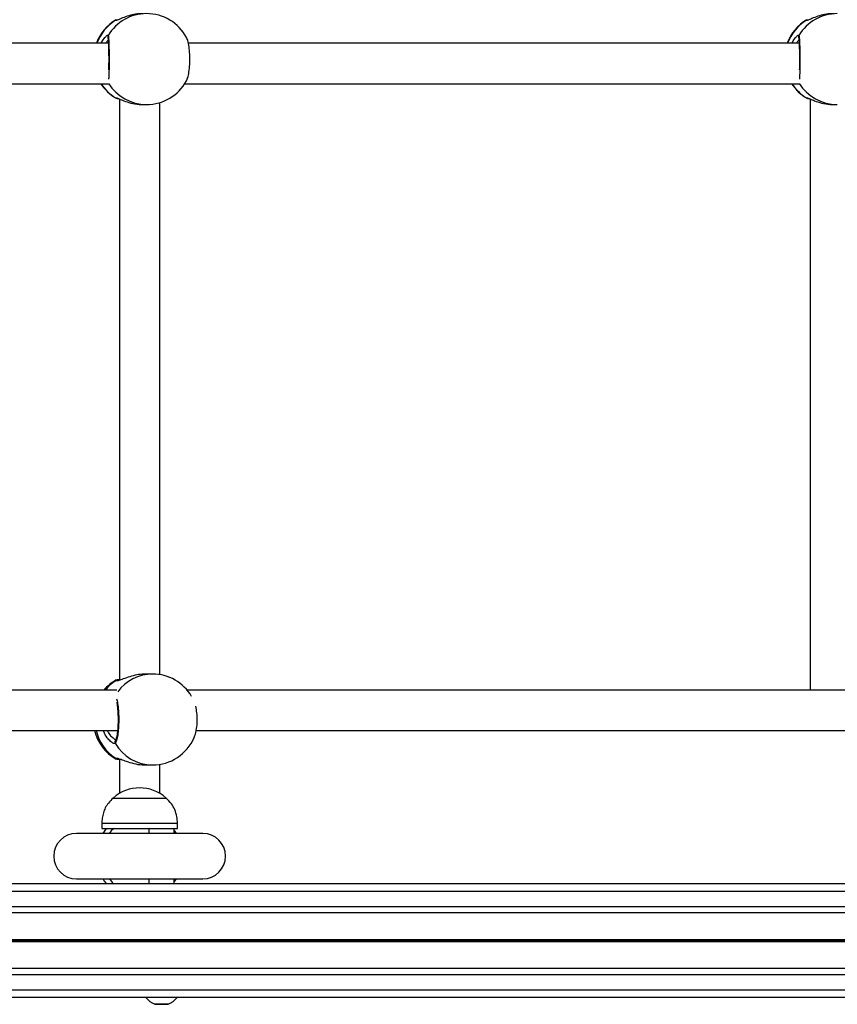
# Model space of a CAD drawing. Units: millimetres. Extents: x 846 to 15049, y 858 to 20205.
# Drawn here: x 6052 to 6376, y 3759 to 4149 of the extents above; entities that cross this region are included whole.
import ezdxf

# ---------------------------------------------------------------- set-up
doc = ezdxf.new("R2010")
doc.units = ezdxf.units.MM
doc.header["$LTSCALE"] = 200

msp = doc.modelspace()

# ---------------------------------------------------------------- linework, layer by layer
at = {"color": 8, "linetype": 'Continuous', "lineweight": 25}
for p, q in [((6090.58, 4148.66), (6090.36, 4148.69)), ((6363.95, 4148.66), (6363.73, 4148.69)), ((6090.41, 4117.92), (6090.36, 4117.98)), ((6363.77, 4117.92), (6363.73, 4117.98)), ((6090.43, 3887.29), (6090.55, 3887.48)), ((7432.84, 3803.86), (5751.08, 3803.86)), ((7432.84, 3797.86), (5751.08, 3797.86)), ((7432.84, 3784.49), (5750.56, 3784.49)), ((7432.84, 3784.23), (5750.56, 3784.23)), ((7432.84, 3784.63), (5750.57, 3784.63)), ((7432.84, 3784.76), (5750.58, 3784.76)), ((7432.84, 3784.09), (5750.57, 3784.09)), ((7432.84, 3783.96), (5750.58, 3783.96)), ((7432.84, 3770.86), (5751.08, 3770.86)), ((7432.84, 3764.86), (5751.08, 3764.86)), ((6111.18, 3759.23), (6105.89, 3759.23))]:
    msp.add_line(p, q, dxfattribs=at)
at = {"color": 7, "linetype": 'Continuous', "lineweight": 25}
for p, q in [((6090.49, 4148.76), (6090.63, 4148.83)), ((6363.86, 4148.76), (6363.99, 4148.83)), ((6087.5, 4139.61), (5932.69, 4139.61)), ((6360.87, 4139.61), (6119.14, 4139.61)), ((5932.68, 4123.61), (6087.43, 4123.61)), ((6117.76, 4123.61), (6360.79, 4123.61)), ((6091.88, 4117.55), (6091.88, 3887.49)), ((6091.88, 4117.55), (6091.88, 3887.49)), ((6091.88, 4117.55), (6091.88, 3887.49)), ((6107.88, 3889.7), (6107.88, 4116.12)), ((6107.88, 3889.7), (6107.88, 4116.12)), ((6107.88, 3889.7), (6107.88, 4116.12)), ((6365.24, 4117.55), (6365.24, 3883.61)), ((6101.19, 4115.34), (6102.61, 4115.34)), ((6374.55, 4115.34), (6375.98, 4115.34)), ((6104.96, 3889.94), (6102.32, 3889.94)), ((6090.55, 3887.48), (6090.58, 3887.54)), ((6090.88, 3883.61), (5932.69, 3883.61)), ((6637.61, 3883.61), (6118.66, 3883.61)), ((5932.68, 3867.61), (6091.14, 3867.61)), ((6122.25, 3867.61), (6637.87, 3867.61)), ((6090.63, 3856.33), (6090.52, 3856.39)), ((6091.88, 3856.04), (6090.91, 3856.18)), ((6091.88, 3856.38), (6091.88, 3842.69)), ((6102.32, 3853.94), (6104.96, 3853.94)), ((6107.88, 3842.69), (6107.88, 3854.17)), ((6089.38, 3840.87), (6089.38, 3840.86)), ((6089.38, 3840.87), (6110.38, 3840.87)), ((6089.38, 3840.86), (6110.38, 3840.86)), ((6110.38, 3840.86), (6110.38, 3840.87)), ((6084.88, 3830.86), (6084.88, 3828.86)), ((6084.88, 3830.86), (6114.88, 3830.86)), ((6084.88, 3828.86), (6114.88, 3828.86)), ((6103.73, 3828.86), (6103.53, 3828.66)), ((6103.53, 3828.66), (6103.53, 3826.86)), ((6113.53, 3828.66), (6103.53, 3828.66)), ((6113.53, 3828.66), (6113.33, 3828.86)), ((6113.53, 3826.86), (6113.53, 3828.66)), ((6113.53, 3827.98), (6114.3, 3826.86)), ((6114.88, 3828.86), (6114.88, 3830.86)), ((6124.88, 3826.86), (6074.88, 3826.86)), ((6074.88, 3808.86), (6124.88, 3808.86)), ((6103.53, 3808.86), (6103.53, 3806.86)), ((6113.53, 3806.86), (6113.53, 3808.86)), ((7432.84, 3806.86), (5750.43, 3806.86)), ((7432.84, 3795.37), (5750.58, 3795.37)), ((7432.84, 3773.35), (5750.58, 3773.35)), ((7432.84, 3761.86), (5750.43, 3761.86)), ((6105.93, 3759.22), (6111.13, 3759.22))]:
    msp.add_line(p, q, dxfattribs=at)
at = {"color": 7, "linetype": 'Continuous', "lineweight": 25, "flags": 128}
for points in [[(6085.46, 3826.86), (6086.83, 3828.76), (6086.92, 3828.86)], [(6089.68, 3828.86), (6088.68, 3827.84), (6087.88, 3826.86)], [(6086.92, 3806.86), (6086.03, 3807.99), (6085.46, 3808.86)], [(6114.3, 3808.86), (6113.69, 3807.94), (6113.53, 3807.73)]]:
    msp.add_lwpolyline(points, dxfattribs=at)
at = {"color": 8, "linetype": 'Continuous', "lineweight": 25}
for centre, radius, start, end in [((6102.64, 4133.58), 17.75, 90.099, 148.9768), ((6376.01, 4133.58), 17.75, 90.099, 148.9768), ((6099.84, 4133.42), 17.97, 121.8289, 159.8646), ((6090.88, 4147.83), 1, 78.7418, 120.9216), ((6373.2, 4133.42), 17.97, 121.8289, 159.8646), ((6364.24, 4147.83), 1, 78.7418, 120.9216), ((6088.25, 4142.2), 0.979, 147.2763, 195.7932), ((6361.61, 4142.2), 0.979, 147.2763, 195.7932), ((6099.81, 4133.21), 17.92, 212.41, 238.1999), ((6102.65, 4133.11), 17.77, 211.8437, 269.8677), ((6373.17, 4133.21), 17.92, 212.41, 238.1999), ((6376.02, 4133.11), 17.77, 211.8437, 269.8677), ((6090.88, 4118.84), 1, 239.1555, 280.494), ((6364.24, 4118.84), 1, 239.1555, 280.494), ((6105.05, 3872.85), 17.09, 90.3068, 144.0348), ((6099.87, 3872.5), 17.54, 122.549, 140.7173), ((6090.94, 3886.44), 0.994, 69.504, 121.0137), ((6100.19, 3871.7), 17.99, 193.1424, 237.1675), ((6091.01, 3863.08), 0.975, 133.358, 213.9712), ((6105.11, 3871.16), 17.22, 210.0209, 269.5076), ((6090.94, 3857.43), 0.993, 239.0048, 290.622)]:
    msp.add_arc(centre, radius, start, end, dxfattribs=at)
at = {"color": 7, "linetype": 'Continuous', "lineweight": 25}
for centre, radius, start, end in [((6102.61, 4133.34), 18, 28.4388, 90), ((6099.66, 4133.34), 18, 120.2353, 159.6058), ((6373.02, 4133.34), 18, 120.2353, 159.6058), ((6099.66, 4133.34), 18, 212.7117, 239.5296), ((6102.61, 4133.34), 18, 270, 331.4374), ((6373.02, 4133.34), 18, 212.7117, 239.5296), ((6104.96, 3871.94), 18, 30.5978, 90), ((6099.47, 3871.94), 18, 119.6583, 139.5702), ((6099.47, 3871.94), 18, 193.9086, 240.5079), ((6104.96, 3871.94), 18, 270, 336.5634), ((6099.88, 3829.09), 15.78, 48.2911, 131.7089), ((6074.88, 3817.86), 9, 90, 270), ((6124.88, 3817.86), 9, 270, 90), ((6099.88, 3817.86), 15, 216.8699, 227.1666), ((6111.1, 3770.04), 12, 222.9573, 244.2619), ((6105.97, 3770.04), 12, 295.7381, 317.0427), ((6105.93, 3759.32), 0.1, 244.2619, 270), ((6111.13, 3759.32), 0.1, 270, 295.7381)]:
    msp.add_arc(centre, radius, start, end, dxfattribs=at)
for points, knots in [([(6101.19, 4151.27), (6100.69, 4151.28), (6099.25, 4151.32), (6096.82, 4150.87), (6094.18, 4150.09), (6092.08, 4149.21), (6091.08, 4148.78), (6090.64, 4148.63), (6090.6, 4148.65), (6090.58, 4148.66)], [0, 0, 0, 0, 0.105581, 0.300798, 0.504024, 0.725983, 0.905016, 0.951242, 1, 1, 1, 1]), ([(6374.55, 4151.27), (6374.05, 4151.28), (6372.62, 4151.32), (6370.19, 4150.87), (6367.54, 4150.09), (6365.44, 4149.21), (6364.44, 4148.78), (6364, 4148.63), (6363.96, 4148.65), (6363.95, 4148.66)], [0, 0, 0, 0, 0.105581, 0.300799, 0.504017, 0.725989, 0.905023, 0.951249, 1, 1, 1, 1]), ([(6084.73, 4139.61), (6084.77, 4139.71), (6085.16, 4140.69), (6086.08, 4141.88), (6086.67, 4142.44), (6086.93, 4142.7)], [0, 0, 0, 0, 0.061358, 0.580914, 1, 1, 1, 1]), ([(6087.31, 4141.94), (6087.31, 4141.94), (6087.31, 4141.95), (6087.34, 4141.78), (6087.39, 4141.39), (6087.45, 4140.68), (6087.51, 4139.67), (6087.56, 4138.4), (6087.6, 4136.94), (6087.62, 4135.35), (6087.64, 4133.69), (6087.63, 4132.02), (6087.61, 4130.46), (6087.59, 4129.55), (6087.58, 4129.13)], [0, 0, 0, 0, 0.014596, 0.068146, 0.141672, 0.231245, 0.326724, 0.424867, 0.523037, 0.621785, 0.72007, 0.81858, 0.917099, 1, 1, 1, 1]), ([(6118.38, 4124.75), (6118.44, 4124.83), (6118.75, 4125.23), (6119.2, 4126.93), (6119.63, 4129.64), (6119.8, 4132.84), (6119.71, 4136.07), (6119.36, 4138.96), (6118.89, 4141.02), (6118.51, 4141.65), (6118.38, 4141.88)], [0, 0, 0, 0, 0.034317, 0.182879, 0.330951, 0.47831, 0.625184, 0.771986, 0.919129, 1, 1, 1, 1]), ([(6358.1, 4139.61), (6358.14, 4139.71), (6358.53, 4140.69), (6359.44, 4141.88), (6360.03, 4142.44), (6360.3, 4142.7)], [0, 0, 0, 0, 0.061358, 0.58093, 1, 1, 1, 1]), ([(6360.67, 4141.94), (6360.67, 4141.94), (6360.67, 4141.95), (6360.7, 4141.78), (6360.75, 4141.39), (6360.81, 4140.68), (6360.87, 4139.67), (6360.92, 4138.4), (6360.96, 4136.94), (6360.99, 4135.35), (6361, 4133.69), (6360.99, 4132.02), (6360.98, 4130.46), (6360.95, 4129.55), (6360.94, 4129.13)], [0, 0, 0, 0, 0.014596, 0.06814, 0.141672, 0.23124, 0.32672, 0.424863, 0.523037, 0.621783, 0.720069, 0.818579, 0.917098, 1, 1, 1, 1]), ([(6090.54, 4117.84), (6090.5, 4117.86), (6090.42, 4117.88), (6090.41, 4117.91), (6090.41, 4117.92)], [0, 0, 0, 0, 0.460331, 1, 1, 1, 1]), ([(6090.59, 4118.01), (6090.62, 4118.02), (6090.73, 4118.06), (6091.77, 4117.59), (6093.66, 4116.79), (6096.37, 4115.9), (6099.08, 4115.35), (6100.69, 4115.39), (6101.19, 4115.4)], [0, 0, 0, 0, 0.059435, 0.242777, 0.437234, 0.663096, 0.895955, 1, 1, 1, 1]), ([(6091.98, 4117.51), (6091.76, 4117.54), (6091.17, 4117.6), (6090.99, 4117.68), (6090.88, 4117.74)], [0, 0, 0, 0, 0.373353, 1, 1, 1, 1]), ([(6363.91, 4117.84), (6363.87, 4117.86), (6363.78, 4117.88), (6363.77, 4117.91), (6363.77, 4117.92)], [0, 0, 0, 0, 0.460331, 1, 1, 1, 1]), ([(6363.95, 4118.01), (6363.98, 4118.02), (6364.09, 4118.06), (6365.13, 4117.59), (6367.02, 4116.79), (6369.73, 4115.9), (6372.45, 4115.35), (6374.06, 4115.39), (6374.55, 4115.4)], [0, 0, 0, 0, 0.059443, 0.242777, 0.437234, 0.663096, 0.895956, 1, 1, 1, 1]), ([(6365.34, 4117.51), (6365.12, 4117.54), (6364.53, 4117.6), (6364.35, 4117.68), (6364.24, 4117.74)], [0, 0, 0, 0, 0.373353, 1, 1, 1, 1]), ([(6102.32, 3889.87), (6101.83, 3889.88), (6100.45, 3889.92), (6097.98, 3889.47), (6095.19, 3888.68), (6092.89, 3887.82), (6091.66, 3887.38), (6091.26, 3887.29), (6091.22, 3887.28)], [0, 0, 0, 0, 0.114041, 0.324897, 0.544403, 0.784151, 0.977532, 1, 1, 1, 1]), ([(6090.62, 3887.6), (6090.88, 3887.7), (6091.14, 3887.79), (6091.87, 3887.85), (6091.88, 3887.85)], [0, 0, 0, 0, 0.991782, 1, 1, 1, 1]), ([(6091.51, 3887.41), (6091.4, 3887.39), (6091.24, 3887.36), (6091.25, 3887.36), (6091.25, 3887.36)], [0, 0, 0, 0, 0.626037, 1, 1, 1, 1]), ([(6090.79, 3878.62), (6090.81, 3878.56), (6090.89, 3878.2), (6091.03, 3877.31), (6091.19, 3875.97), (6091.29, 3874.45), (6091.35, 3872.84), (6091.36, 3871.18), (6091.3, 3869.55), (6091.2, 3868.02), (6091.04, 3866.63), (6090.85, 3865.46), (6090.64, 3864.57), (6090.46, 3864.02), (6090.32, 3863.77), (6090.33, 3863.79), (6090.33, 3863.79)], [0, 0, 0, 0, 0.01803, 0.097551, 0.179867, 0.263084, 0.34668, 0.430695, 0.514252, 0.59784, 0.681087, 0.76353, 0.845381, 0.915299, 0.975008, 1, 1, 1, 1]), ([(6121.41, 3864.8), (6121.54, 3865.05), (6121.99, 3865.95), (6122.47, 3868.29), (6122.73, 3871.42), (6122.62, 3874.59), (6122.24, 3876.36), (6122.07, 3877.2)], [0, 0, 0, 0, 0.0944615, 0.3277623, 0.5599429, 0.791359, 1, 1, 1, 1]), ([(6088.39, 3863.23), (6087.95, 3863.7), (6087, 3864.72), (6085.9, 3866.34), (6085.62, 3867.49), (6085.59, 3867.61)], [0, 0, 0, 0, 0.436003, 0.942429, 1, 1, 1, 1]), ([(6091.2, 3856.59), (6091.6, 3856.47), (6092.46, 3856.23), (6094.66, 3855.37), (6097.5, 3854.51), (6100.28, 3853.95), (6101.84, 3853.99), (6102.32, 3854)], [0, 0, 0, 0, 0.1843837, 0.3938327, 0.6371148, 0.8879356, 1, 1, 1, 1]), ([(6091.24, 3856.51), (6091.24, 3856.51), (6091.25, 3856.52), (6091.39, 3856.49), (6091.47, 3856.47)], [0, 0, 0, 0, 0.448577, 1, 1, 1, 1]), ([(6089.38, 3840.86), (6088.73, 3840.23), (6087.54, 3839.06), (6086.27, 3837.05), (6085.46, 3835.01), (6085.04, 3832.94), (6084.93, 3831.54), (6084.88, 3830.86)], [0, 0, 0, 0, 0.238986, 0.443188, 0.624628, 0.819866, 1, 1, 1, 1]), ([(6114.88, 3830.86), (6114.81, 3831.73), (6114.66, 3833.57), (6113.92, 3836.21), (6112.49, 3838.76), (6111.12, 3840.12), (6110.38, 3840.86)], [0, 0, 0, 0, 0.231915, 0.489915, 0.722366, 1, 1, 1, 1])]:
    msp.add_open_spline(points, degree=3, knots=knots, dxfattribs=at)
at = {"color": 8, "linetype": 'Continuous', "lineweight": 25}
for points, knots in [([(6086.93, 4142.7), (6086.99, 4142.74), (6087.26, 4142.93), (6087.35, 4142.82), (6087.43, 4142.73)], [0, 0, 0, 0, 0.2087619, 1, 1, 1, 1]), ([(6087.43, 4142.73), (6087.48, 4142.45), (6087.57, 4141.88), (6087.7, 4139.78), (6087.78, 4137.02), (6087.82, 4133.84), (6087.8, 4130.59), (6087.73, 4127.75), (6087.65, 4125.97), (6087.61, 4125.49), (6087.6, 4125.46)], [0, 0, 0, 0, 0.142456, 0.284926, 0.426928, 0.568245, 0.709118, 0.84988, 0.990994, 1, 1, 1, 1]), ([(6360.3, 4142.7), (6360.35, 4142.74), (6360.62, 4142.93), (6360.72, 4142.82), (6360.79, 4142.73)], [0, 0, 0, 0, 0.2087619, 1, 1, 1, 1]), ([(6360.79, 4142.73), (6360.84, 4142.45), (6360.94, 4141.88), (6361.06, 4139.78), (6361.15, 4137.02), (6361.18, 4133.84), (6361.16, 4130.59), (6361.09, 4127.75), (6361.02, 4125.97), (6360.97, 4125.49), (6360.97, 4125.46)], [0, 0, 0, 0, 0.142455, 0.28493, 0.426929, 0.568247, 0.70912, 0.849884, 0.990994, 1, 1, 1, 1]), ([(6087.43, 4140.82), (6087.31, 4140.73), (6087.03, 4140.53), (6086.63, 4139.93), (6086.42, 4139.61)], [0, 0, 0, 0, 0.454571, 1, 1, 1, 1]), ([(6360.79, 4140.82), (6360.67, 4140.73), (6360.39, 4140.53), (6360, 4139.93), (6359.78, 4139.61)], [0, 0, 0, 0, 0.454571, 1, 1, 1, 1]), ([(6091.22, 3887.28), (6091.16, 3887.27), (6090.74, 3887.17), (6090.58, 3887.23), (6090.43, 3887.29)], [0, 0, 0, 0, 0.126725, 1, 1, 1, 1]), ([(6090.75, 3880.19), (6090.9, 3879.6), (6091.21, 3878.4), (6091.51, 3875.6), (6091.64, 3872.44), (6091.57, 3869.2), (6091.32, 3866.28), (6090.9, 3864), (6090.5, 3862.89), (6090.26, 3862.61), (6090.2, 3862.54)], [0, 0, 0, 0, 0.132582, 0.270286, 0.407329, 0.543942, 0.680448, 0.817291, 0.954745, 1, 1, 1, 1]), ([(6087.09, 3867.61), (6087.42, 3867.01), (6088.11, 3865.75), (6089.34, 3864.58), (6090.28, 3863.94), (6090.54, 3864), (6090.62, 3864.02)], [0, 0, 0, 0, 0.281286, 0.585554, 0.87495, 1, 1, 1, 1]), ([(6090.2, 3862.54), (6090, 3862.45), (6089.61, 3862.28), (6088.8, 3862.92), (6088.39, 3863.23)], [0, 0, 0, 0, 0.498927, 1, 1, 1, 1]), ([(6090.52, 3856.39), (6090.46, 3856.42), (6090.31, 3856.48), (6090.39, 3856.55), (6090.43, 3856.58)], [0, 0, 0, 0, 0.462445, 1, 1, 1, 1]), ([(6090.43, 3856.58), (6090.54, 3856.67), (6090.66, 3856.76), (6091.17, 3856.6), (6091.2, 3856.59)], [0, 0, 0, 0, 0.937569, 1, 1, 1, 1])]:
    msp.add_open_spline(points, degree=3, knots=knots, dxfattribs=at)

doc.saveas('drawing.dxf')
